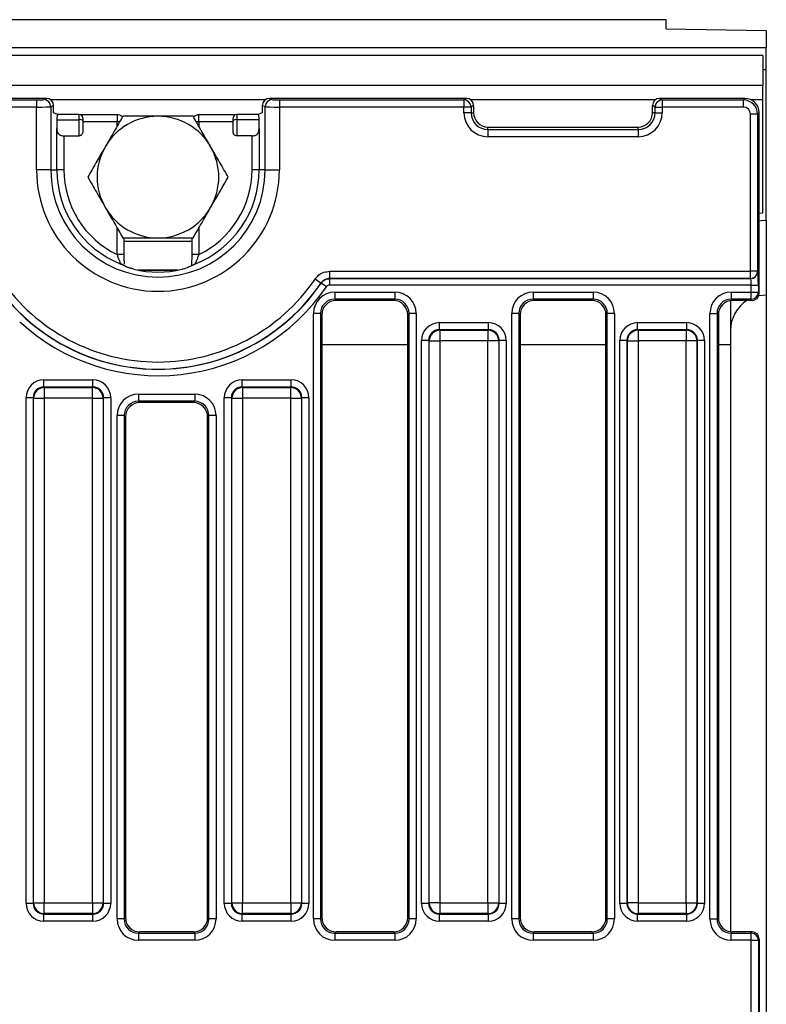
# Model space of a CAD drawing. Units: inches. Extents: x -69 to 152, y 2 to 103.
# Drawn here: x 56 to 60, y 67 to 73 of the extents above; entities that cross this region are included whole.
import ezdxf

# ---------------------------------------------------------------- set-up
doc = ezdxf.new("R2010")
doc.units = ezdxf.units.IN
doc.header["$LTSCALE"] = 9
doc.header["$MEASUREMENT"] = 0
doc.linetypes.add('SLD-Solid', pattern=[0])

msp = doc.modelspace()

# ---------------------------------------------------------------- linework, layer by layer
at = {"color": 7, "linetype": 'SLD-Solid', "lineweight": 25}
for p, q in [((59.417989, 72.7328056), (20.2053906, 72.7328056)), ((59.417989, 72.683379), (59.417989, 72.7328056)), ((59.417989, 72.683379), (59.9691701, 72.6739876)), ((59.9691701, 72.6739876), (59.9691701, 72.5784461)), ((59.9691701, 72.5784461), (20.5990914, 72.5784461)), ((59.9691701, 72.457215), (59.9691701, 72.5784461)), ((59.9494851, 72.5359552), (20.6187764, 72.5359552)), ((59.9494851, 72.5359552), (59.9494851, 72.3706008)), ((59.9691701, 72.457215), (59.9494851, 72.457215)), ((59.9691701, 71.6304434), (59.9691701, 72.457215)), ((59.9494851, 72.3706008), (20.6187764, 72.3706008)), ((59.9494851, 72.2918607), (59.9494851, 72.3706008)), ((56.0093029, 72.2997347), (44.2439979, 72.2997347)), ((44.2984188, 72.2913735), (55.9548821, 72.2913735)), ((55.9548821, 72.2913735), (55.9548821, 72.2520574)), ((55.9939587, 72.2931854), (56.0093029, 72.2997347)), ((57.2361239, 72.2997347), (57.2514682, 72.2931854)), ((58.3195937, 72.2997347), (57.2361239, 72.2997347)), ((57.2905448, 72.2913735), (57.2905448, 72.2520574)), ((57.2905448, 72.2913735), (58.3056357, 72.2913735)), ((58.3056357, 72.2913735), (58.3195937, 72.2997347)), ((58.3056357, 72.2913735), (58.3056357, 72.2520574)), ((59.3825261, 72.2997347), (59.3964841, 72.2913735)), ((59.8511678, 72.2997347), (59.3825261, 72.2997347)), ((59.3964841, 72.2913735), (59.8428066, 72.2913735)), ((59.3964841, 72.2913735), (59.3964841, 72.2520574)), ((59.8428066, 72.2913735), (59.8511678, 72.2997347)), ((59.8428066, 72.2913735), (59.8428066, 72.2520574)), ((59.9494851, 71.6698134), (59.9494851, 72.2918607)), ((55.9548821, 72.2520574), (44.2984188, 72.2520574)), ((55.9548821, 71.9060339), (55.9548821, 72.2520574)), ((56.0487157, 72.260562), (56.0330353, 72.2538692)), ((56.0330353, 72.2538692), (56.0330353, 71.9060339)), ((56.0487157, 72.2209945), (56.0487157, 72.260562)), ((57.2123915, 72.2538692), (57.1967112, 72.260562)), ((57.1967112, 72.260562), (57.1967112, 72.2209945)), ((57.2123915, 71.9060339), (57.2123915, 72.2538692)), ((57.2905448, 72.2520574), (57.2905448, 71.9060339)), ((58.3056357, 72.2520574), (57.2905448, 72.2520574)), ((58.3056357, 72.2209945), (58.3056357, 72.2520574)), ((58.344856, 72.2520574), (58.3056357, 72.2520574)), ((58.3589339, 72.2604904), (58.344856, 72.2520574)), ((58.344856, 72.2520574), (58.344856, 72.2209945)), ((58.3589339, 72.2604904), (58.3589339, 72.2209945)), ((59.3572638, 72.2520574), (59.3431859, 72.2604904)), ((59.3431859, 72.2209945), (59.3431859, 72.2604904)), ((59.3572638, 72.2520574), (59.3964841, 72.2520574)), ((59.3572638, 72.2209945), (59.3572638, 72.2520574)), ((59.3964841, 72.2520574), (59.3964841, 72.2209945)), ((59.8428066, 72.2520574), (59.3964841, 72.2520574)), ((56.0708583, 72.2115435), (56.0487157, 72.2209945)), ((56.0660638, 72.1824074), (56.1896426, 72.1824074)), ((56.1896426, 72.2115435), (56.0707317, 72.2115435)), ((56.1896426, 72.0937484), (56.1896426, 72.1824074)), ((56.3976852, 72.2095511), (56.1982722, 72.2095511)), ((56.2093276, 72.1918584), (56.2093276, 72.1772904)), ((56.2093276, 72.1772904), (56.2093276, 72.1179223)), ((56.3976852, 72.170181), (56.2093276, 72.170181)), ((57.0471547, 72.2095511), (56.8477416, 72.2095511)), ((57.0360993, 72.170181), (56.8477416, 72.170181)), ((57.0360993, 72.1772904), (57.0360993, 72.1918584)), ((57.0360993, 72.1179223), (57.0360993, 72.1772904)), ((57.1746952, 72.2115435), (57.0557843, 72.2115435)), ((57.0557843, 72.1824074), (57.0557843, 72.0937484)), ((57.179363, 72.1824074), (57.0557843, 72.1824074)), ((57.1967112, 72.2209945), (57.1745686, 72.2115435)), ((58.344856, 72.2209945), (58.3056357, 72.2209945)), ((58.344856, 72.2209945), (58.3589339, 72.2209945)), ((59.3572638, 72.2209945), (59.3431859, 72.2209945)), ((59.3572638, 72.2209945), (59.3964841, 72.2209945)), ((59.8821227, 71.3481311), (59.8821227, 72.2127413)), ((59.9214389, 72.2127413), (59.8821227, 72.2127413)), ((59.9298, 72.2211025), (59.9214389, 72.2127413)), ((59.9214389, 72.2127413), (59.9214389, 71.3481311)), ((59.9298, 71.2268702), (59.9298, 72.2211025)), ((56.0663206, 71.9060339), (56.0663206, 72.1348734)), ((57.1791063, 72.1348734), (57.1791063, 71.9060339)), ((58.4376741, 72.1281764), (58.4376741, 72.1422544)), ((58.4376741, 72.1422544), (59.2644457, 72.1422544)), ((58.4376741, 72.1281764), (58.4376741, 72.0889562)), ((58.4376741, 72.1281764), (59.2644457, 72.1281764)), ((59.2644457, 72.1281764), (59.2644457, 72.1422544)), ((59.2644457, 72.1281764), (59.2644457, 72.0889562)), ((56.1053972, 72.0937484), (56.1896426, 72.0937484)), ((56.1053972, 72.0937484), (56.1053972, 71.9060339)), ((57.1400296, 72.0937484), (57.0557843, 72.0937484)), ((57.1400296, 71.9060339), (57.1400296, 72.0937484)), ((59.2644457, 72.0889562), (58.4376741, 72.0889562)), ((56.0330353, 71.9060339), (55.9548821, 71.9060339)), ((56.0330353, 71.9060339), (56.0663206, 71.9060339)), ((56.1053972, 71.9060339), (56.0663206, 71.9060339)), ((57.1791063, 71.9060339), (57.1400296, 71.9060339)), ((57.2123915, 71.9060339), (57.1791063, 71.9060339)), ((57.2123915, 71.9060339), (57.2905448, 71.9060339)), ((59.9298, 71.6688267), (59.9494851, 71.6698134)), ((59.9691701, 71.6304434), (59.9691701, 71.2190189)), ((56.4370553, 71.4402246), (56.4370553, 71.5320182)), ((56.8083716, 71.5320182), (56.8083716, 71.4402246)), ((56.8242596, 71.3878034), (56.8212457, 71.3856362)), ((56.7330261, 71.3548528), (56.5124007, 71.3548528)), ((56.7250087, 71.3533087), (56.5204182, 71.3533087)), ((57.5193228, 71.2832636), (57.486937, 71.3053856)), ((57.5679016, 71.3481311), (59.8821227, 71.3481311)), ((57.5679016, 71.3089109), (57.5679016, 71.3481311)), ((59.8821227, 71.3089109), (57.5679016, 71.3089109)), ((57.5683845, 71.307996), (59.8826707, 71.307996)), ((57.5683845, 71.2726978), (57.5683845, 71.307996)), ((59.9214389, 71.3481311), (59.8821227, 71.3481311)), ((59.8821227, 71.3089109), (59.8821227, 71.3481311)), ((59.8826707, 71.307996), (59.8821227, 71.3089109)), ((59.9214389, 71.3481311), (59.9219869, 71.3472163)), ((57.5198197, 71.2823692), (57.5193228, 71.2832636)), ((57.5489585, 71.2624471), (57.5198197, 71.2823692)), ((59.8862493, 71.2726978), (57.5683845, 71.2726978)), ((59.8862493, 71.2726978), (59.9255655, 71.2726978)), ((59.8862493, 71.2339393), (59.8862493, 71.2726978)), ((59.9255655, 71.2726978), (59.9255655, 71.2339393)), ((57.5955397, 71.2339393), (57.9254777, 71.2339393)), ((57.5955397, 71.2339393), (57.5955397, 71.194719)), ((57.9254777, 71.194719), (57.5955397, 71.194719)), ((57.5955397, 71.194719), (57.6027288, 71.18753)), ((57.9182886, 71.18753), (57.9254777, 71.194719)), ((57.9254777, 71.2339393), (57.9254777, 71.194719)), ((58.6860909, 71.2339393), (58.6860909, 71.194719)), ((58.6860909, 71.2339393), (59.0160289, 71.2339393)), ((59.0160289, 71.194719), (58.6860909, 71.194719)), ((58.6860909, 71.194719), (58.6932799, 71.18753)), ((59.0088398, 71.18753), (59.0160289, 71.194719)), ((59.0160289, 71.2339393), (59.0160289, 71.194719)), ((59.776642, 71.2339393), (59.776642, 71.194719)), ((59.776642, 71.2339393), (59.8862493, 71.2339393)), ((59.8862493, 71.194719), (59.776642, 71.194719)), ((59.776642, 71.194719), (59.7838311, 71.18753)), ((59.8862493, 71.194719), (59.8862493, 71.2339393)), ((59.8862493, 71.2339393), (59.9255655, 71.2339393)), ((59.8905558, 71.18753), (59.8862493, 71.194719)), ((59.9255655, 71.2339393), (59.9298, 71.2268702)), ((59.9691701, 71.2190189), (59.9691701, 59.6796631)), ((57.9182886, 71.18753), (57.6027288, 71.18753)), ((59.0088398, 71.18753), (58.6932799, 71.18753)), ((59.7723197, 71.1866862), (59.7723197, 70.9442723)), ((59.8905558, 71.18753), (59.7838311, 71.18753)), ((57.4778789, 67.784372), (57.4778789, 71.1162785)), ((57.5170992, 71.1162785), (57.4778789, 71.1162785)), ((57.5170992, 71.1162785), (57.5170992, 67.784372)), ((57.5242882, 71.1090894), (57.5170992, 71.1162785)), ((57.5242882, 71.1090894), (57.5242882, 67.7915611)), ((58.0039182, 71.1162785), (57.9967292, 71.1090894)), ((57.9967292, 67.7915611), (57.9967292, 71.1090894)), ((58.0039182, 67.784372), (58.0039182, 71.1162785)), ((58.0431385, 71.1162785), (58.0039182, 71.1162785)), ((58.0431385, 71.1162785), (58.0431385, 67.784372)), ((58.6076503, 71.1162785), (58.5684301, 71.1162785)), ((58.5684301, 67.784372), (58.5684301, 71.1162785)), ((58.6076503, 71.1162785), (58.6076503, 67.784372)), ((58.6148394, 71.1090894), (58.6076503, 71.1162785)), ((58.6148394, 71.1090894), (58.6148394, 67.7915611)), ((59.0944694, 71.1162785), (59.0872804, 71.1090894)), ((59.0872804, 67.7915611), (59.0872804, 71.1090894)), ((59.0944694, 67.784372), (59.0944694, 71.1162785)), ((59.1336897, 71.1162785), (59.0944694, 71.1162785)), ((59.1336897, 71.1162785), (59.1336897, 67.784372)), ((59.6589813, 71.1162785), (59.6982015, 71.1162785)), ((59.6589813, 67.784372), (59.6589813, 71.1162785)), ((59.6982015, 71.1162785), (59.6982015, 67.784372)), ((59.7053906, 71.1090894), (59.6982015, 71.1162785)), ((59.7053906, 71.1090894), (59.7053906, 67.7915611)), ((58.1709085, 71.0264315), (58.1709085, 71.0656517)), ((58.1709085, 71.0656517), (58.4406601, 71.0656517)), ((58.4406601, 71.0264315), (58.4406601, 71.0656517)), ((59.2614597, 71.0264315), (59.2614597, 71.0656517)), ((59.2614597, 71.0656517), (59.5312112, 71.0656517)), ((59.5312112, 71.0264315), (59.5312112, 71.0656517)), ((58.1709085, 71.0264315), (58.1733812, 71.0239587)), ((58.4406601, 71.0264315), (58.1709085, 71.0264315)), ((58.1733812, 71.0239587), (58.1733812, 70.9651283)), ((58.1733812, 71.0239587), (58.4381873, 71.0239587)), ((58.4381873, 71.0239587), (58.4406601, 71.0264315)), ((58.4381873, 71.0239587), (58.4381873, 70.9651283)), ((59.2614597, 71.0264315), (59.2639324, 71.0239587)), ((59.5312112, 71.0264315), (59.2614597, 71.0264315)), ((59.2639324, 71.0239587), (59.2639324, 70.9651283)), ((59.2639324, 71.0239587), (59.5287385, 71.0239587)), ((59.5287385, 71.0239587), (59.5312112, 71.0264315)), ((59.5287385, 71.0239587), (59.5287385, 70.9651283)), ((58.1120781, 70.9676011), (58.0728579, 70.9676011)), ((58.0728579, 67.8700815), (58.0728579, 70.9676011)), ((58.1145509, 70.9651283), (58.1120781, 70.9676011)), ((58.1120781, 70.9676011), (58.1120781, 67.8700815)), ((58.1145509, 70.9651283), (58.1733812, 70.9651283)), ((58.1145509, 67.8725542), (58.1145509, 70.9651283)), ((58.1733812, 70.9651283), (58.1733812, 67.8725542)), ((58.4381873, 70.9651283), (58.1733812, 70.9651283)), ((58.4381873, 67.8725542), (58.4381873, 70.9651283)), ((58.4970177, 70.9651283), (58.4381873, 70.9651283)), ((58.4994905, 70.9676011), (58.4970177, 70.9651283)), ((58.4970177, 70.9651283), (58.4970177, 67.8725542)), ((58.4994905, 67.8700815), (58.4994905, 70.9676011)), ((58.5387107, 70.9676011), (58.4994905, 70.9676011)), ((58.5387107, 70.9676011), (58.5387107, 67.8700815)), ((59.2026293, 70.9676011), (59.163409, 70.9676011)), ((59.163409, 67.8700815), (59.163409, 70.9676011)), ((59.205102, 70.9651283), (59.2026293, 70.9676011)), ((59.2026293, 70.9676011), (59.2026293, 67.8700815)), ((59.205102, 70.9651283), (59.2639324, 70.9651283)), ((59.205102, 67.8725542), (59.205102, 70.9651283)), ((59.5287385, 70.9651283), (59.2639324, 70.9651283)), ((59.2639324, 70.9651283), (59.2639324, 67.8725542)), ((59.5287385, 67.8725542), (59.5287385, 70.9651283)), ((59.5875689, 70.9651283), (59.5287385, 70.9651283)), ((59.5900416, 70.9676011), (59.5875689, 70.9651283)), ((59.5875689, 70.9651283), (59.5875689, 67.8725542)), ((59.5900416, 67.8700815), (59.5900416, 70.9676011)), ((59.6292619, 70.9676011), (59.5900416, 70.9676011)), ((59.6292619, 70.9676011), (59.6292619, 67.8700815)), ((59.7723197, 70.9442723), (59.7723197, 67.7139643)), ((55.9949728, 70.7114708), (55.9949728, 70.7506911)), ((55.9949728, 70.7506911), (56.2647243, 70.7506911)), ((55.9949728, 70.7114708), (55.9974455, 70.7089981)), ((56.2647243, 70.7114708), (55.9949728, 70.7114708)), ((55.9974455, 70.7089981), (55.9974455, 70.6501677)), ((55.9974455, 70.7089981), (56.2622516, 70.7089981)), ((56.2622516, 70.7089981), (56.2647243, 70.7114708)), ((56.2622516, 70.6501677), (56.2622516, 70.7089981)), ((56.2647243, 70.7114708), (56.2647243, 70.7506911)), ((57.085524, 70.7114708), (57.085524, 70.7506911)), ((57.085524, 70.7506911), (57.3552755, 70.7506911)), ((57.085524, 70.7114708), (57.0879967, 70.7089981)), ((57.3552755, 70.7114708), (57.085524, 70.7114708)), ((57.0879967, 70.7089981), (57.0879967, 70.6501677)), ((57.0879967, 70.7089981), (57.3528028, 70.7089981)), ((57.3528028, 70.7089981), (57.3552755, 70.7114708)), ((57.3528028, 70.6501677), (57.3528028, 70.7089981)), ((57.3552755, 70.7114708), (57.3552755, 70.7506911)), ((56.5153218, 70.6719509), (56.8245932, 70.6719509)), ((56.5153218, 70.6719509), (56.5153218, 70.6327307)), ((56.8245932, 70.6719509), (56.8245932, 70.6327307)), ((55.8969222, 67.8700815), (55.8969222, 70.6526404)), ((55.9361424, 70.6526404), (55.8969222, 70.6526404)), ((55.9386151, 70.6501677), (55.9361424, 70.6526404)), ((55.9361424, 70.6526404), (55.9361424, 67.8700815)), ((55.9386151, 67.8725542), (55.9386151, 70.6501677)), ((55.9386151, 70.6501677), (55.9974455, 70.6501677)), ((56.2622516, 70.6501677), (55.9974455, 70.6501677)), ((55.9974455, 70.6501677), (55.9974455, 67.8725542)), ((56.2622516, 67.8725542), (56.2622516, 70.6501677)), ((56.2622516, 70.6501677), (56.321082, 70.6501677)), ((56.3235547, 70.6526404), (56.321082, 70.6501677)), ((56.321082, 70.6501677), (56.321082, 67.8725542)), ((56.3235547, 67.8700815), (56.3235547, 70.6526404)), ((56.362775, 70.6526404), (56.3235547, 70.6526404)), ((56.362775, 70.6526404), (56.362775, 67.8700815)), ((56.8245932, 70.6327307), (56.5153218, 70.6327307)), ((56.5153218, 70.6327307), (56.5225109, 70.6255416)), ((56.8174042, 70.6255416), (56.5225109, 70.6255416)), ((56.8174042, 70.6255416), (56.8245932, 70.6327307)), ((56.9874733, 67.8700815), (56.9874733, 70.6526404)), ((57.0266936, 70.6526404), (56.9874733, 70.6526404)), ((57.0291663, 70.6501677), (57.0266936, 70.6526404)), ((57.0266936, 70.6526404), (57.0266936, 67.8700815)), ((57.0291663, 70.6501677), (57.0879967, 70.6501677)), ((57.0291663, 67.8725542), (57.0291663, 70.6501677)), ((57.3528028, 70.6501677), (57.0879967, 70.6501677)), ((57.0879967, 70.6501677), (57.0879967, 67.8725542)), ((57.3528028, 67.8725542), (57.3528028, 70.6501677)), ((57.3528028, 70.6501677), (57.4116332, 70.6501677)), ((57.4141059, 70.6526404), (57.4116332, 70.6501677)), ((57.4116332, 70.6501677), (57.4116332, 67.8725542)), ((57.4141059, 67.8700815), (57.4141059, 70.6526404)), ((57.4533262, 70.6526404), (57.4141059, 70.6526404)), ((57.4533262, 70.6526404), (57.4533262, 67.8700815)), ((56.397661, 67.784372), (56.397661, 70.5542901)), ((56.4368813, 70.5542901), (56.397661, 70.5542901)), ((56.4368813, 70.5542901), (56.4368813, 67.784372)), ((56.4440704, 70.5471011), (56.4368813, 70.5542901)), ((56.4440704, 70.5471011), (56.4440704, 67.7915611)), ((56.9030338, 70.5542901), (56.8958447, 70.5471011)), ((56.8958447, 67.7915611), (56.8958447, 70.5471011)), ((56.942254, 70.5542901), (56.9030338, 70.5542901)), ((56.9030338, 67.784372), (56.9030338, 70.5542901)), ((56.942254, 70.5542901), (56.942254, 67.784372)), ((55.9361424, 67.8700815), (55.8969222, 67.8700815)), ((55.9361424, 67.8700815), (55.9386151, 67.8725542)), ((55.9386151, 67.8725542), (55.9974455, 67.8725542)), ((55.9974455, 67.8725542), (56.2622516, 67.8725542)), ((55.9974455, 67.8137239), (55.9974455, 67.8725542)), ((56.2622516, 67.8725542), (56.321082, 67.8725542)), ((56.2622516, 67.8725542), (56.2622516, 67.8137239)), ((56.321082, 67.8725542), (56.3235547, 67.8700815)), ((56.362775, 67.8700815), (56.3235547, 67.8700815)), ((57.0266936, 67.8700815), (56.9874733, 67.8700815)), ((57.0266936, 67.8700815), (57.0291663, 67.8725542)), ((57.0291663, 67.8725542), (57.0879967, 67.8725542)), ((57.0879967, 67.8725542), (57.3528028, 67.8725542)), ((57.0879967, 67.8137239), (57.0879967, 67.8725542)), ((57.3528028, 67.8725542), (57.4116332, 67.8725542)), ((57.3528028, 67.8725542), (57.3528028, 67.8137239)), ((57.4116332, 67.8725542), (57.4141059, 67.8700815)), ((57.4533262, 67.8700815), (57.4141059, 67.8700815)), ((58.1120781, 67.8700815), (58.0728579, 67.8700815)), ((58.1120781, 67.8700815), (58.1145509, 67.8725542)), ((58.1733812, 67.8725542), (58.1145509, 67.8725542)), ((58.1733812, 67.8725542), (58.4381873, 67.8725542)), ((58.1733812, 67.8725542), (58.1733812, 67.8137239)), ((58.4381873, 67.8725542), (58.4970177, 67.8725542)), ((58.4381873, 67.8725542), (58.4381873, 67.8137239)), ((58.4970177, 67.8725542), (58.4994905, 67.8700815)), ((58.5387107, 67.8700815), (58.4994905, 67.8700815)), ((59.2026293, 67.8700815), (59.163409, 67.8700815)), ((59.2026293, 67.8700815), (59.205102, 67.8725542)), ((59.2639324, 67.8725542), (59.205102, 67.8725542)), ((59.2639324, 67.8725542), (59.5287385, 67.8725542)), ((59.2639324, 67.8725542), (59.2639324, 67.8137239)), ((59.5287385, 67.8725542), (59.5875689, 67.8725542)), ((59.5287385, 67.8725542), (59.5287385, 67.8137239)), ((59.5875689, 67.8725542), (59.5900416, 67.8700815)), ((59.6292619, 67.8700815), (59.5900416, 67.8700815)), ((55.9974455, 67.8137239), (55.9949728, 67.8112511)), ((55.9949728, 67.8112511), (56.2647243, 67.8112511)), ((55.9949728, 67.7720309), (55.9949728, 67.8112511)), ((56.2622516, 67.8137239), (55.9974455, 67.8137239)), ((56.2647243, 67.8112511), (56.2622516, 67.8137239)), ((56.2647243, 67.7720309), (56.2647243, 67.8112511)), ((56.4368813, 67.784372), (56.397661, 67.784372)), ((56.4368813, 67.784372), (56.4440704, 67.7915611)), ((56.8958447, 67.7915611), (56.9030338, 67.784372)), ((56.942254, 67.784372), (56.9030338, 67.784372)), ((57.0879967, 67.8137239), (57.085524, 67.8112511)), ((57.085524, 67.8112511), (57.3552755, 67.8112511)), ((57.085524, 67.7720309), (57.085524, 67.8112511)), ((57.3528028, 67.8137239), (57.0879967, 67.8137239)), ((57.3552755, 67.8112511), (57.3528028, 67.8137239)), ((57.3552755, 67.7720309), (57.3552755, 67.8112511)), ((57.5170992, 67.784372), (57.4778789, 67.784372)), ((57.5170992, 67.784372), (57.5242882, 67.7915611)), ((57.9967292, 67.7915611), (58.0039182, 67.784372)), ((58.0431385, 67.784372), (58.0039182, 67.784372)), ((58.1733812, 67.8137239), (58.1709085, 67.8112511)), ((58.1709085, 67.8112511), (58.4406601, 67.8112511)), ((58.1709085, 67.7720309), (58.1709085, 67.8112511)), ((58.4381873, 67.8137239), (58.1733812, 67.8137239)), ((58.4406601, 67.8112511), (58.4381873, 67.8137239)), ((58.4406601, 67.7720309), (58.4406601, 67.8112511)), ((58.6076503, 67.784372), (58.5684301, 67.784372)), ((58.6076503, 67.784372), (58.6148394, 67.7915611)), ((59.0872804, 67.7915611), (59.0944694, 67.784372)), ((59.1336897, 67.784372), (59.0944694, 67.784372)), ((59.2639324, 67.8137239), (59.2614597, 67.8112511)), ((59.2614597, 67.8112511), (59.5312112, 67.8112511)), ((59.2614597, 67.7720309), (59.2614597, 67.8112511)), ((59.5287385, 67.8137239), (59.2639324, 67.8137239)), ((59.5312112, 67.8112511), (59.5287385, 67.8137239)), ((59.5312112, 67.7720309), (59.5312112, 67.8112511)), ((59.6589813, 67.784372), (59.6982015, 67.784372)), ((59.6982015, 67.784372), (59.7053906, 67.7915611)), ((56.2647243, 67.7720309), (55.9949728, 67.7720309)), ((57.3552755, 67.7720309), (57.085524, 67.7720309)), ((58.4406601, 67.7720309), (58.1709085, 67.7720309)), ((59.5312112, 67.7720309), (59.2614597, 67.7720309)), ((56.5225109, 67.7131205), (56.5153218, 67.7059315)), ((56.5153218, 67.7059315), (56.5153218, 67.6667112)), ((56.5153218, 67.7059315), (56.8245932, 67.7059315)), ((56.8174042, 67.7131205), (56.5225109, 67.7131205)), ((56.8245932, 67.7059315), (56.8174042, 67.7131205)), ((56.8245932, 67.7059315), (56.8245932, 67.6667112)), ((57.6027288, 67.7131205), (57.5955397, 67.7059315)), ((57.5955397, 67.7059315), (57.5955397, 67.6667112)), ((57.5955397, 67.7059315), (57.9254777, 67.7059315)), ((57.9182886, 67.7131205), (57.6027288, 67.7131205)), ((57.9254777, 67.7059315), (57.9182886, 67.7131205)), ((57.9254777, 67.7059315), (57.9254777, 67.6667112)), ((58.6932799, 67.7131205), (58.6860909, 67.7059315)), ((58.6860909, 67.7059315), (58.6860909, 67.6667112)), ((58.6860909, 67.7059315), (59.0160289, 67.7059315)), ((59.0088398, 67.7131205), (58.6932799, 67.7131205)), ((59.0160289, 67.7059315), (59.0088398, 67.7131205)), ((59.0160289, 67.7059315), (59.0160289, 67.6667112)), ((59.7838311, 67.7131205), (59.776642, 67.7059315)), ((59.776642, 67.6667112), (59.776642, 67.7059315)), ((59.776642, 67.7059315), (59.8862493, 67.7059315)), ((59.8905558, 67.7131205), (59.7838311, 67.7131205)), ((59.8862493, 67.7059315), (59.8905558, 67.7131205)), ((59.8862493, 67.6667112), (59.8862493, 67.7059315)), ((59.9298, 67.6737803), (59.9255655, 67.6667112)), ((59.9298, 67.6737803), (59.9298, 67.1619095)), ((56.8245932, 67.6667112), (56.5153218, 67.6667112)), ((57.9254777, 67.6667112), (57.5955397, 67.6667112)), ((59.0160289, 67.6667112), (58.6860909, 67.6667112)), ((59.8862493, 67.6667112), (59.776642, 67.6667112)), ((59.8862493, 67.1689787), (59.8862493, 67.6667112)), ((59.8862493, 67.6667112), (59.9255655, 67.6667112)), ((59.9255655, 67.6667112), (59.9255655, 67.1689787))]:
    msp.add_line(p, q, dxfattribs=at)
at = {"color": 8, "linetype": 'SLD-Solid', "lineweight": 25}
for p, q in [((57.21239, 72.2918607), (56.0330368, 72.2918607)), ((59.3588645, 72.2918607), (58.3432553, 72.2918607)), ((59.9494851, 72.2918607), (59.8854929, 72.2918607)), ((56.1896426, 72.1824074), (56.1896426, 72.2115435)), ((56.3976852, 72.2095511), (56.3976852, 72.170181)), ((56.4117201, 72.170181), (56.3976852, 72.170181)), ((56.3976852, 72.1461949), (56.3976852, 72.170181)), ((56.8477416, 72.170181), (56.8338232, 72.170181)), ((56.8477416, 72.170181), (56.8477416, 72.2095511)), ((56.8477416, 72.170181), (56.8477416, 72.1461949)), ((57.0557843, 72.2115435), (57.0557843, 72.1824074)), ((56.3976852, 71.4402246), (56.3976852, 71.5871328)), ((56.8477416, 71.5871328), (56.8477416, 71.4402246)), ((56.8083716, 71.5123331), (56.4370553, 71.5123331)), ((56.4370553, 71.4402246), (56.3976852, 71.4402246)), ((56.8477416, 71.4402246), (56.8083716, 71.4402246)), ((57.9967292, 70.9442723), (57.5242882, 70.9442723)), ((59.0872804, 70.9442723), (58.6148394, 70.9442723)), ((59.7723197, 70.9442723), (59.7053906, 70.9442723))]:
    msp.add_line(p, q, dxfattribs=at)
at = {"color": 7, "linetype": 'SLD-Solid', "lineweight": 25, "flags": 128}
for points in [[(59.9298, 71.6264662), (59.9407443, 71.6283802), (59.9691701, 71.6304434)], [(57.5679016, 71.3089109), (57.5679916, 71.3087404), (57.5683845, 71.307996)]]:
    msp.add_lwpolyline(points, dxfattribs=at)
at = {"color": 8, "linetype": 'SLD-Solid', "lineweight": 25, "flags": 128}
msp.add_lwpolyline([(59.9278651, 71.21465), (59.9307665, 71.2152481), (59.9691701, 71.2190189)], dxfattribs=at)
at = {"color": 7, "linetype": 'SLD-Solid', "lineweight": 25}
for centre, radius, start, end in [((55.9935434, 72.2536953), 0.0394922, 0.2523568, 89.3975474), ((57.2518834, 72.2536953), 0.0394922, 90.6024526, 179.7476432), ((58.3053769, 72.251895), 0.0394794, 0.2356632, 89.624469), ((59.3967428, 72.251895), 0.0394794, 90.375531, 179.7643368), ((59.8426986, 72.2126333), 0.0787403, 0.0785756, 89.9214244), ((56.1896426, 72.1918584), 0.019685, 0, 90), ((56.1942313, 72.1596376), 0.0232276, 49.4636719, 101.3940224), ((56.6227134, 71.8666638), 0.3346457, 90, 150), ((56.3976852, 72.170181), 0.0393701, 44.6841273, 90), ((56.6227134, 71.8666638), 0.3346457, 30, 90), ((56.8477416, 72.170181), 0.0393701, 90, 135.6295163), ((57.0557843, 72.1918584), 0.019685, 90, 180), ((57.0511956, 72.1596376), 0.0232276, 78.6059776, 130.5363281), ((58.4376741, 72.2209945), 0.1320384, 180, 270), ((58.4376741, 72.2209945), 0.0928181, 180, 270), ((58.4376741, 72.2209945), 0.0787402, 180, 270), ((59.2644457, 72.2209945), 0.1320384, 270, 0), ((59.2644457, 72.2209945), 0.0928181, 270, 0), ((59.2644457, 72.2209945), 0.0787402, 270, 0), ((56.6227134, 71.8666638), 0.3346457, 150, 210), ((56.6227134, 71.8666638), 0.3346457, 330, 30), ((56.6227134, 71.9060339), 0.6678314, 180, 0), ((56.6227134, 71.9060339), 0.5896781, 180, 0), ((56.6227134, 71.9060339), 0.5563928, 180, 248.5495696), ((56.6227134, 71.9060339), 0.5173162, 180, 244.2152389), ((56.6227134, 71.9060339), 0.5563928, 291.4504304, 0), ((56.6227134, 71.9060339), 0.5173162, 295.7847611, 0), ((56.6227134, 71.8666638), 0.3346457, 210, 270), ((56.6227134, 71.8666638), 0.3346457, 270, 330), ((56.6227134, 71.9060339), 0.5624051, 256.372293, 283.627707), ((56.6227134, 71.9060339), 0.5621116, 256.372293, 283.627707), ((56.6227134, 71.8957174), 1.0466011, 214.3361108, 325.6638892), ((59.8819604, 71.3483899), 0.0394794, 270.2356632, 359.624469), ((59.8825084, 71.3474751), 0.0394794, 270.2356632, 359.624469), ((56.6227134, 71.8957174), 1.0858214, 214.3361108, 325.6638892), ((56.6227134, 71.8957174), 1.0867362, 224.7571919, 325.639729), ((56.6227134, 71.8957174), 1.1220345, 227.3167602, 325.639729), ((59.886087, 71.2341981), 0.0394794, 270.2356632, 359.624469), ((58.1739077, 70.9646019), 0.0593591, 90.5081258, 179.4918742), ((58.4376609, 70.9646019), 0.0593591, 0.5081258, 89.4918742), ((59.2644588, 70.9646019), 0.0593591, 90.5081258, 179.4918742), ((59.5282121, 70.9646019), 0.0593591, 0.5081258, 89.4918742), ((55.997972, 70.6496413), 0.0593591, 90.5081258, 179.4918742), ((56.2617252, 70.6496413), 0.0593591, 0.5081258, 89.4918742), ((57.0885231, 70.6496413), 0.0593591, 90.5081258, 179.4918742), ((57.3522764, 70.6496413), 0.0593591, 0.5081258, 89.4918742), ((55.997972, 67.8730807), 0.0593591, 180.5081258, 269.4918742), ((56.2617252, 67.8730807), 0.0593591, 270.5081258, 359.4918742), ((57.0885231, 67.8730807), 0.0593591, 180.5081258, 269.4918742), ((57.3522764, 67.8730807), 0.0593591, 270.5081258, 359.4918742), ((58.1739077, 67.8730807), 0.0593591, 180.5081258, 269.4918742), ((58.4376609, 67.8730807), 0.0593591, 270.5081258, 359.4918742), ((59.2644588, 67.8730807), 0.0593591, 180.5081258, 269.4918742), ((59.5282121, 67.8730807), 0.0593591, 270.5081258, 359.4918742), ((59.886087, 67.6664524), 0.0394794, 0.375531, 89.7643368)]:
    msp.add_arc(centre, radius, start, end, dxfattribs=at)
at = {"color": 8, "linetype": 'SLD-Solid', "lineweight": 25}
msp.add_arc((59.9684723, 71.0226452), 0.1961526, 122.797089, 179.9631608, dxfattribs=at)
at = {"color": 7, "linetype": 'SLD-Solid', "lineweight": 25}
for centre, major_axis, ratio, start_param, end_param in [((55.9548821, 72.2934368), (0.0393701, 0), 0.052407779, 4.71238898, 6.16101226), ((56.0090499, 72.2603106), (0.0365309, 0.0155924), 0.991206063, 5.882947452, 7.447365587), ((57.2363769, 72.2603106), (0.0365309, -0.0155924), 0.991206063, 1.977412374, 3.541830509), ((57.2905448, 72.2934368), (0.0393701, 0), 0.052407779, 3.263765701, 4.71238898), ((58.3194134, 72.2603106), (0.0339493, 0.0203364), 0.994839797, 5.745761928, 7.31199686), ((59.3827063, 72.2603106), (0.0339493, -0.0203364), 0.994839797, 2.112781101, 3.679016033), ((59.8509518, 72.2208865), (0.0558304, 0.0558304), 0.997264689, 5.499156672, 7.067213943), ((55.9548821, 72.2541207), (0.0787402, 0), 0.02620389, 4.71238898, 6.16101226), ((57.2905448, 72.2541207), (0.0787402, 0), 0.02620389, 3.263765701, 4.71238898), ((59.8426986, 72.2126333), (0.0279152, 0.0279152), 0.997264689, 5.499156672, 7.067213943), ((56.0753996, 72.1619394), (0, 0.0787402), 0.122784561, 1.307833235, 1.921691661), ((56.0707317, 72.1721734), (0, 0.0393701), 0.122784561, 6.23082543, 7.591018543), ((57.1746952, 72.1721734), (0, 0.0393701), 0.122784561, 4.975352072, 6.335545185), ((57.1700273, 72.1619394), (0, 0.0787402), 0.122784561, 4.361493646, 4.975352072), ((59.8823291, 71.2726978), (0, 0.0354331), 0.110638645, 4.71238898, 6.195918845), ((59.9216452, 71.2726978), (0, 0.0748031), 0.052407779, 4.71238898, 6.195918845), ((57.5964403, 71.1153779), (-0.0841534, 0.0841534), 0.992432509, 5.501585242, 7.064785372), ((57.5964403, 71.1153779), (0.0565252, -0.0565252), 0.985006684, 2.359992588, 3.923192719), ((57.9245771, 71.1153779), (0.0841534, 0.0841534), 0.992432509, 5.501585242, 7.064785372), ((57.9245771, 71.1153779), (0.0565252, 0.0565252), 0.985006684, 5.501585242, 7.064785372), ((58.6869915, 71.1153779), (-0.0841534, 0.0841534), 0.992432509, 5.501585242, 7.064785372), ((58.6869915, 71.1153779), (0.0565252, -0.0565252), 0.985006684, 2.359992588, 3.923192719), ((59.0151283, 71.1153779), (0.0841534, 0.0841534), 0.992432509, 5.501585242, 7.064785372), ((59.0151283, 71.1153779), (0.0565252, 0.0565252), 0.985006684, 5.501585242, 7.064785372), ((59.7775427, 71.1153779), (-0.0841534, 0.0841534), 0.992432509, 5.501585242, 7.064785372), ((59.7775427, 71.1153779), (0.0565252, -0.0565252), 0.985006684, 2.359992588, 3.923192719), ((59.8903759, 71.2270504), (0.0203364, -0.0339493), 0.994839797, 5.745761928, 7.31199686), ((57.6033292, 71.108489), (-0.0561023, 0.0561023), 0.992432509, 5.501585242, 7.064785372), ((57.9176882, 71.108489), (0.0561023, 0.0561023), 0.992432509, 5.501585242, 7.064785372), ((58.6938803, 71.108489), (-0.0561023, 0.0561023), 0.992432509, 5.501585242, 7.064785372), ((59.0082394, 71.108489), (0.0561023, 0.0561023), 0.992432509, 5.501585242, 7.064785372), ((59.7844315, 71.108489), (-0.0561023, 0.0561023), 0.992432509, 5.501585242, 7.064785372), ((58.171659, 70.9668506), (-0.0701278, 0.0701278), 0.992432509, 5.501585242, 7.064785372), ((58.4399095, 70.9668506), (0.0701278, 0.0701278), 0.992432509, 5.501585242, 7.064785372), ((59.2622102, 70.9668506), (-0.0701278, 0.0701278), 0.992432509, 5.501585242, 7.064785372), ((59.5304607, 70.9668506), (0.0701278, 0.0701278), 0.992432509, 5.501585242, 7.064785372), ((58.171659, 70.9668506), (0.0424996, -0.0424996), 0.982556043, 2.359992588, 3.923192719), ((58.4399095, 70.9668506), (0.0424996, 0.0424996), 0.982556043, 5.501585242, 7.064785372), ((59.2622102, 70.9668506), (0.0424996, -0.0424996), 0.982556043, 2.359992588, 3.923192719), ((59.5304607, 70.9668506), (0.0424996, 0.0424996), 0.982556043, 5.501585242, 7.064785372), ((55.9957233, 70.6518899), (-0.0701278, 0.0701278), 0.992432509, 5.501585242, 7.064785372), ((55.9957233, 70.6518899), (0.0424996, -0.0424996), 0.982556043, 2.359992588, 3.923192719), ((56.2639738, 70.6518899), (0.0701278, 0.0701278), 0.992432509, 5.501585242, 7.064785372), ((56.2639738, 70.6518899), (0.0424996, 0.0424996), 0.982556043, 5.501585242, 7.064785372), ((57.0862745, 70.6518899), (-0.0701278, 0.0701278), 0.992432509, 5.501585242, 7.064785372), ((57.0862745, 70.6518899), (0.0424996, -0.0424996), 0.982556043, 2.359992588, 3.923192719), ((57.354525, 70.6518899), (0.0701278, 0.0701278), 0.992432509, 5.501585242, 7.064785372), ((57.354525, 70.6518899), (0.0424996, 0.0424996), 0.982556043, 5.501585242, 7.064785372), ((56.5162224, 70.5533895), (0.0841534, -0.0841534), 0.992432509, 2.359992588, 3.923192719), ((56.8236926, 70.5533895), (-0.0841534, -0.0841534), 0.992432509, 2.359992588, 3.923192719), ((56.5162224, 70.5533895), (-0.0565252, 0.0565252), 0.985006684, 5.501585242, 7.064785372), ((56.5231113, 70.5465007), (0.0561023, -0.0561023), 0.992432509, 2.359992588, 3.923192719), ((56.8168038, 70.5465007), (-0.0561023, -0.0561023), 0.992432509, 2.359992588, 3.923192719), ((56.8236926, 70.5533895), (0.0565252, 0.0565252), 0.985006684, 5.501585242, 7.064785372), ((55.9957233, 67.870832), (-0.0701278, -0.0701278), 0.992432509, 5.501585242, 7.064785372), ((55.9957233, 67.870832), (0.0424996, 0.0424996), 0.982556043, 2.359992588, 3.923192719), ((56.2639738, 67.870832), (-0.0424996, 0.0424996), 0.982556043, 2.359992588, 3.923192719), ((56.2639738, 67.870832), (0.0701278, -0.0701278), 0.992432509, 5.501585242, 7.064785372), ((57.0862745, 67.870832), (-0.0701278, -0.0701278), 0.992432509, 5.501585242, 7.064785372), ((57.0862745, 67.870832), (0.0424996, 0.0424996), 0.982556043, 2.359992588, 3.923192719), ((57.354525, 67.870832), (-0.0424996, 0.0424996), 0.982556043, 2.359992588, 3.923192719), ((57.354525, 67.870832), (0.0701278, -0.0701278), 0.992432509, 5.501585242, 7.064785372), ((58.171659, 67.870832), (-0.0701278, -0.0701278), 0.992432509, 5.501585242, 7.064785372), ((58.171659, 67.870832), (0.0424996, 0.0424996), 0.982556043, 2.359992588, 3.923192719), ((58.4399095, 67.870832), (0.0424996, -0.0424996), 0.982556043, 5.501585242, 7.064785372), ((58.4399095, 67.870832), (0.0701278, -0.0701278), 0.992432509, 5.501585242, 7.064785372), ((59.2622102, 67.870832), (-0.0701278, -0.0701278), 0.992432509, 5.501585242, 7.064785372), ((59.2622102, 67.870832), (0.0424996, 0.0424996), 0.982556043, 2.359992588, 3.923192719), ((59.5304607, 67.870832), (0.0424996, -0.0424996), 0.982556043, 5.501585242, 7.064785372), ((59.5304607, 67.870832), (0.0701278, -0.0701278), 0.992432509, 5.501585242, 7.064785372), ((56.5162224, 67.7852726), (0.0841534, 0.0841534), 0.992432509, 2.359992588, 3.923192719), ((56.5162224, 67.7852726), (0.0565252, 0.0565252), 0.985006684, 2.359992588, 3.923192719), ((56.5231113, 67.7921615), (0.0561023, 0.0561023), 0.992432509, 2.359992588, 3.923192719), ((56.8168038, 67.7921615), (0.0561023, -0.0561023), 0.992432509, 5.501585242, 7.064785372), ((56.8236926, 67.7852726), (0.0841534, -0.0841534), 0.992432509, 5.501585242, 7.064785372), ((56.8236926, 67.7852726), (-0.0565252, 0.0565252), 0.985006684, 2.359992588, 3.923192719), ((57.5964403, 67.7852726), (-0.0841534, -0.0841534), 0.992432509, 5.501585242, 7.064785372), ((57.5964403, 67.7852726), (0.0565252, 0.0565252), 0.985006684, 2.359992588, 3.923192719), ((57.6033292, 67.7921615), (-0.0561023, -0.0561023), 0.992432509, 5.501585242, 7.064785372), ((57.9176882, 67.7921615), (-0.0561023, 0.0561023), 0.992432509, 2.359992588, 3.923192719), ((57.9245771, 67.7852726), (-0.0841534, 0.0841534), 0.992432509, 2.359992588, 3.923192719), ((57.9245771, 67.7852726), (0.0565252, -0.0565252), 0.985006684, 5.501585242, 7.064785372), ((58.6869915, 67.7852726), (-0.0841534, -0.0841534), 0.992432509, 5.501585242, 7.064785372), ((58.6869915, 67.7852726), (0.0565252, 0.0565252), 0.985006684, 2.359992588, 3.923192719), ((58.6938803, 67.7921615), (-0.0561023, -0.0561023), 0.992432509, 5.501585242, 7.064785372), ((59.0082394, 67.7921615), (-0.0561023, 0.0561023), 0.992432509, 2.359992588, 3.923192719), ((59.0151283, 67.7852726), (-0.0841534, 0.0841534), 0.992432509, 2.359992588, 3.923192719), ((59.0151283, 67.7852726), (0.0565252, -0.0565252), 0.985006684, 5.501585242, 7.064785372), ((59.7775427, 67.7852726), (-0.0841534, -0.0841534), 0.992432509, 5.501585242, 7.064785372), ((59.7775427, 67.7852726), (0.0565252, 0.0565252), 0.985006684, 2.359992588, 3.923192719), ((59.7844315, 67.7921615), (-0.0561023, -0.0561023), 0.992432509, 5.501585242, 7.064785372), ((59.8903759, 67.6736001), (-0.0203364, -0.0339493), 0.994839797, 2.112781101, 3.679016033)]:
    msp.add_ellipse(centre, major_axis=major_axis, ratio=ratio, start_param=start_param, end_param=end_param, dxfattribs=at)
for points, knots in [([(56.4295057, 72.2013095), (56.4138168, 72.1741355), (56.3821513, 72.1192894), (56.3494174, 72.0625926), (56.3329018, 72.0339867)], [0, 0, 0, 0, 0.495457963, 1, 1, 1, 1]), ([(56.6227134, 72.2013095), (56.5699153, 72.2013095), (56.5045104, 72.2013095), (56.4416265, 72.2013095), (56.4295057, 72.2013095)], [0, 0, 0, 0, 0.807250011, 1, 1, 1, 1]), ([(56.8159212, 72.2013095), (56.7660443, 72.2013095), (56.7023001, 72.2013095), (56.6369336, 72.2013095), (56.6227134, 72.2013095)], [0, 0, 0, 0, 0.78245446, 1, 1, 1, 1]), ([(56.9125251, 72.0339867), (56.9102353, 72.0379526), (56.8928948, 72.0679874), (56.8601999, 72.1246165), (56.8307707, 72.1755895), (56.8159212, 72.2013095)], [0, 0, 0, 0, 0.070088025, 0.530783399, 1, 1, 1, 1]), ([(56.0663206, 72.1348734), (56.0667564, 72.1287929), (56.067528, 72.1180259), (56.0725244, 72.1062532), (56.08053, 72.0988765), (56.0910362, 72.0949152), (56.0999443, 72.0938073), (56.1046264, 72.0937568), (56.1053972, 72.0937484)], [0, 0, 0, 0, 0.2654452089, 0.4700412662, 0.6409506739, 0.812500837, 0.9691339089, 1, 1, 1, 1]), ([(56.2093276, 72.1179223), (56.2090585, 72.1145789), (56.2085807, 72.108643), (56.2045175, 72.1009511), (56.1989164, 72.0958831), (56.1934653, 72.0939131), (56.1904403, 72.0937828), (56.1896426, 72.0937484)], [0, 0, 0, 0, 0.288502568, 0.512198721, 0.73727411, 0.930713396, 1, 1, 1, 1]), ([(57.0557843, 72.0937484), (57.0538039, 72.0939512), (57.0498462, 72.0943563), (57.0445329, 72.0974727), (57.0402145, 72.1021612), (57.0367856, 72.1091027), (57.0363524, 72.1146696), (57.0360993, 72.1179223)], [0, 0, 0, 0, 0.1710868973, 0.3418982949, 0.5198283491, 0.7194432612, 1, 1, 1, 1]), ([(57.1400296, 72.0937484), (57.1438848, 72.0939348), (57.1515942, 72.0943074), (57.1618573, 72.0974694), (57.1698927, 72.1028915), (57.1760042, 72.1120944), (57.1784162, 72.1232629), (57.1789307, 72.1319204), (57.1791063, 72.1348734)], [0, 0, 0, 0, 0.153521715, 0.307007113, 0.461432385, 0.625547849, 0.872279925, 1, 1, 1, 1]), ([(56.3329018, 72.0339867), (56.330612, 72.0300207), (56.3132715, 71.999986), (56.2805766, 71.9433569), (56.2511474, 71.8923839), (56.2362979, 71.8666638)], [0, 0, 0, 0, 0.070088025, 0.530783399, 1, 1, 1, 1]), ([(57.009129, 71.8666638), (56.9934401, 71.8938378), (56.9617746, 71.948684), (56.9290407, 72.0053808), (56.9125251, 72.0339867)], [0, 0, 0, 0, 0.495457963, 1, 1, 1, 1]), ([(56.2362979, 71.8666638), (56.2519868, 71.8394899), (56.2836522, 71.7846437), (56.3163861, 71.7279469), (56.3329018, 71.699341)], [0, 0, 0, 0, 0.495457963, 1, 1, 1, 1]), ([(56.9125251, 71.699341), (56.9148148, 71.703307), (56.9321554, 71.7333417), (56.9648502, 71.7899708), (56.9942795, 71.8409438), (57.009129, 71.8666638)], [0, 0, 0, 0, 0.070088025, 0.530783399, 1, 1, 1, 1]), ([(56.3329018, 71.699341), (56.3351915, 71.695375), (56.3525321, 71.6653403), (56.3852269, 71.6087112), (56.4146562, 71.5577382), (56.4295057, 71.5320182)], [0, 0, 0, 0, 0.070088025, 0.530783399, 1, 1, 1, 1]), ([(56.8159212, 71.5320182), (56.8316101, 71.5591921), (56.8632755, 71.6140383), (56.8960094, 71.6707351), (56.9125251, 71.699341)], [0, 0, 0, 0, 0.495457963, 1, 1, 1, 1]), ([(56.4295057, 71.5320182), (56.4416265, 71.5320182), (56.5045104, 71.5320182), (56.5699153, 71.5320182), (56.6227134, 71.5320182)], [0, 0, 0, 0, 0.192749989, 1, 1, 1, 1]), ([(56.6227134, 71.5320182), (56.6369336, 71.5320182), (56.7023001, 71.5320182), (56.7660443, 71.5320182), (56.8159212, 71.5320182)], [0, 0, 0, 0, 0.21754554, 1, 1, 1, 1]), ([(56.3976852, 71.4402246), (56.3998109, 71.4339017), (56.4039834, 71.4214907), (56.4101452, 71.4052294), (56.4154762, 71.3931174), (56.4180771, 71.3897079), (56.4192427, 71.38818)], [0, 0, 0, 0, 0.28286522, 0.555226812, 0.800679871, 1, 1, 1, 1]), ([(56.4386773, 71.3867279), (56.438189, 71.3938097), (56.4370759, 71.4099546), (56.4369246, 71.4293415), (56.4368396, 71.4402246)], [0, 0, 0, 0, 0.438642188, 1, 1, 1, 1]), ([(56.8085872, 71.4402246), (56.8085762, 71.4367842), (56.8085329, 71.4232663), (56.807826, 71.4013815), (56.8068549, 71.3832518), (56.8060935, 71.3773297), (56.8060892, 71.3772962)], [0, 0, 0, 0, 0.1500622165, 0.5896347388, 0.9976752618, 1, 1, 1, 1]), ([(56.8261841, 71.38818), (56.8273508, 71.3897066), (56.8297506, 71.3928467), (56.8344923, 71.4033813), (56.8398932, 71.4172991), (56.8444407, 71.4302794), (56.8470661, 71.4381891), (56.8477416, 71.4402246)], [0, 0, 0, 0, 0.199510574, 0.410388072, 0.645140936, 0.908684203, 1, 1, 1, 1]), ([(56.4192427, 71.38818), (56.4192907, 71.3881703), (56.4199424, 71.3880386), (56.4205782, 71.3879165), (56.4211672, 71.3878034)], [0, 0, 0, 0, 0.073627864, 1, 1, 1, 1]), ([(56.490204, 71.3594621), (56.4859797, 71.3605479), (56.4728051, 71.3639342), (56.4519722, 71.371229), (56.4349205, 71.3791404), (56.4255003, 71.3846257), (56.4223882, 71.386908), (56.4211672, 71.3878034)], [0, 0, 0, 0, 0.135986009, 0.424111043, 0.717646768, 0.889223511, 1, 1, 1, 1]), ([(56.4211672, 71.3878034), (56.4219904, 71.3875766), (56.4249827, 71.3867525), (56.4282759, 71.3844045), (56.430663, 71.3827024)], [0, 0, 0, 0, 0.275114937, 1, 1, 1, 1]), ([(56.4902685, 71.359771), (56.4900159, 71.3598262), (56.482388, 71.3614924), (56.4668838, 71.3662599), (56.4478965, 71.3735193), (56.4361098, 71.3793579), (56.4309834, 71.3825939), (56.4307959, 71.3827487), (56.4307269, 71.3828057)], [0, 0, 0, 0, 0.00848099, 0.256098759, 0.524518234, 0.763350855, 0.91287946, 1, 1, 1, 1]), ([(56.8212457, 71.3856362), (56.8200433, 71.3848594), (56.8156541, 71.3820239), (56.804081, 71.3759345), (56.7843855, 71.3678111), (56.7664488, 71.3622466), (56.7567957, 71.3598522), (56.7552229, 71.3594621)], [0, 0, 0, 0, 0.096876907, 0.353620128, 0.659606106, 0.944536312, 1, 1, 1, 1]), ([(56.8146392, 71.3827515), (56.8147681, 71.3828433), (56.8149326, 71.3829604), (56.8145468, 71.3827052), (56.8144634, 71.38265)], [0, 0, 0, 0, 0.783689073, 1, 1, 1, 1]), ([(56.8147847, 71.3825352), (56.8167279, 71.3840467), (56.8195809, 71.3862659), (56.823075, 71.3875366), (56.8240543, 71.3877571), (56.8242596, 71.3878034)], [0, 0, 0, 0, 0.627985146, 0.921986161, 1, 1, 1, 1]), ([(56.8242596, 71.3878034), (56.8248486, 71.3879165), (56.8254844, 71.3880386), (56.8261361, 71.3881703), (56.8261841, 71.38818)], [0, 0, 0, 0, 0.9263721363, 1, 1, 1, 1]), ([(57.486937, 71.3053856), (57.4931017, 71.3128835), (57.5062677, 71.3288966), (57.53492, 71.3448209), (57.5569079, 71.3470278), (57.5679016, 71.3481311)], [0, 0, 0, 0, 0.305685443, 0.652852528, 1, 1, 1, 1]), ([(57.5679016, 71.3089109), (57.5612995, 71.3082642), (57.5481003, 71.3069715), (57.5308911, 71.2974036), (57.5230133, 71.2877745), (57.5193228, 71.2832636)], [0, 0, 0, 0, 0.3472366989, 0.6942034551, 1, 1, 1, 1]), ([(57.5198197, 71.2823692), (57.5235214, 71.2868491), (57.5314351, 71.2964263), (57.5486109, 71.3059696), (57.5617943, 71.3073207), (57.5683845, 71.307996)], [0, 0, 0, 0, 0.305333413, 0.652744926, 1, 1, 1, 1]), ([(57.5683845, 71.2726978), (57.565746, 71.272433), (57.5604689, 71.2719034), (57.5535954, 71.2680831), (57.5504365, 71.2642435), (57.5489585, 71.2624471)], [0, 0, 0, 0, 0.347297205, 0.694614007, 1, 1, 1, 1])]:
    msp.add_open_spline(points, degree=3, knots=knots, dxfattribs=at)

doc.saveas('drawing.dxf')
